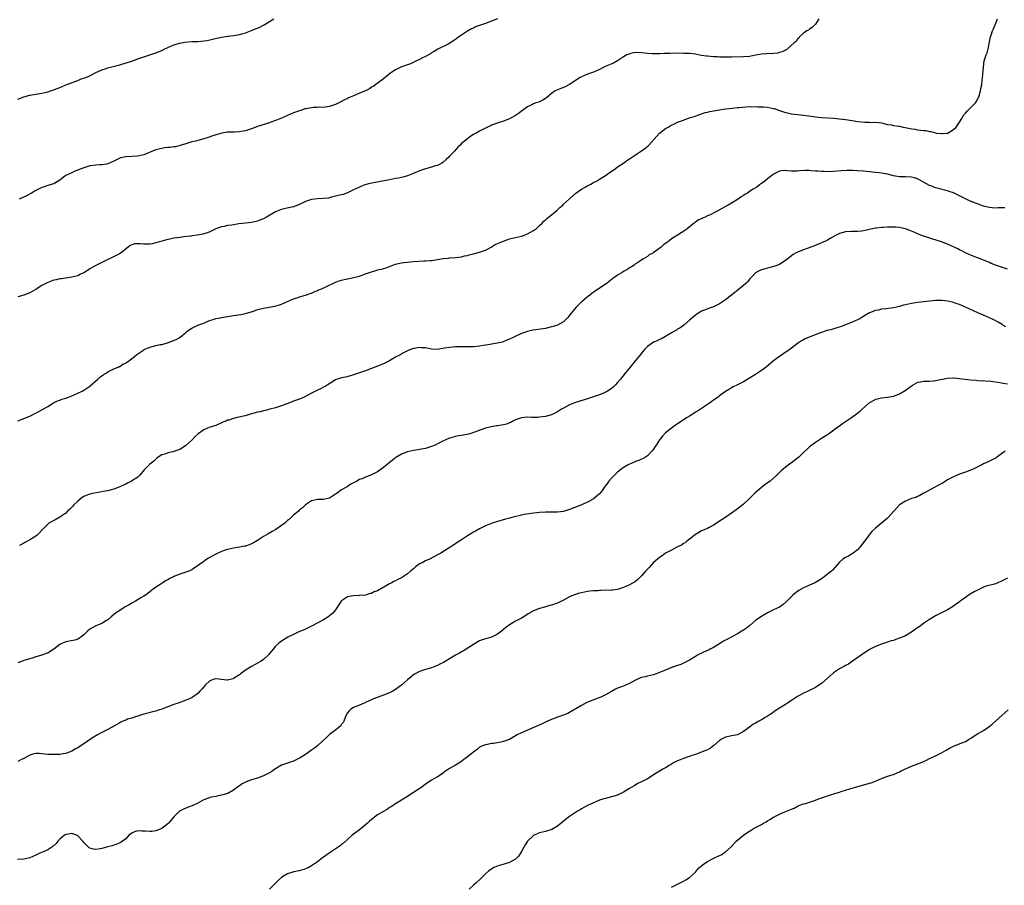
# Model space of a CAD drawing. Units: inches. Extents: x 2541000 to 2544000, y 1554000 to 1557000.
# Drawn here: x 2543446 to 2543774, y 1555500 to 1555789 of the extents above; entities that cross this region are included whole.
import ezdxf

# ---------------------------------------------------------------- set-up
doc = ezdxf.new("R2010")
doc.units = ezdxf.units.IN
doc.header["$MEASUREMENT"] = 0
doc.layers.add('LD25411554_10ft', color=133, linetype='Continuous')

msp = doc.modelspace()

# ---------------------------------------------------------------- linework, layer by layer
at = {"layer": 'LD25411554_10ft'}
for points, elevation in [([(2543445, 1555762.25), (2543447, 1555763.08), (2543449, 1555763.59), (2543449.7, 1555763.7), (2543451, 1555763.94), (2543453, 1555764.28), (2543455, 1555764.73), (2543455.91, 1555765), (2543456.72, 1555765.28), (2543458.16, 1555765.84), (2543459, 1555766.21), (2543459.58, 1555766.42), (2543461, 1555767.01), (2543465, 1555768.54), (2543466.16, 1555769), (2543467, 1555769.3), (2543469, 1555770.1), (2543470.85, 1555771), (2543473, 1555772), (2543474.49, 1555772.49), (2543475, 1555772.7), (2543476.81, 1555773.2), (2543479, 1555773.76), (2543481.53, 1555774.47), (2543483.03, 1555774.97), (2543485, 1555775.72), (2543487, 1555776.43), (2543491, 1555777.74), (2543493, 1555778.53), (2543494.01, 1555779), (2543495, 1555779.51), (2543497, 1555780.39), (2543499, 1555780.93), (2543500.77, 1555781.23), (2543503, 1555781.44), (2543504.48, 1555781.52), (2543505, 1555781.53), (2543507, 1555781.68), (2543508.13, 1555781.87), (2543509, 1555782.04), (2543510.37, 1555782.37), (2543513, 1555782.91), (2543515, 1555783.24), (2543515.27, 1555783.27), (2543517, 1555783.52), (2543519, 1555783.85), (2543520.21, 1555784.21), (2543521, 1555784.41), (2543522.56, 1555785), (2543523, 1555785.18), (2543524.33, 1555785.67), (2543525, 1555785.97), (2543525.74, 1555786.26), (2543527, 1555786.9), (2543530.39, 1555789)], 8200), ([(2543445, 1555655.14), (2543447, 1555655.87), (2543449, 1555656.7), (2543449.66, 1555657), (2543450.54, 1555657.46), (2543451, 1555657.66), (2543451.87, 1555658.13), (2543453, 1555658.71), (2543455, 1555659.92), (2543456.95, 1555661.05), (2543458.28, 1555661.72), (2543459, 1555661.95), (2543459.73, 1555662.27), (2543461, 1555662.66), (2543461.95, 1555663), (2543463, 1555663.42), (2543465, 1555664.26), (2543466.49, 1555665), (2543467, 1555665.28), (2543469, 1555666.62), (2543469.21, 1555666.79), (2543471.71, 1555669), (2543472.38, 1555669.62), (2543473, 1555670.1), (2543473.54, 1555670.46), (2543474.44, 1555671), (2543475, 1555671.38), (2543475.72, 1555671.72), (2543477, 1555672.37), (2543478.47, 1555673), (2543478.82, 1555673.18), (2543479, 1555673.24), (2543480.07, 1555673.93), (2543481, 1555674.36), (2543481.36, 1555674.64), (2543481.93, 1555675), (2543484.52, 1555677), (2543484.77, 1555677.23), (2543486.07, 1555678.07), (2543487, 1555678.72), (2543487.18, 1555678.82), (2543489, 1555679.65), (2543491, 1555680.16), (2543492.49, 1555680.49), (2543493, 1555680.58), (2543494.91, 1555681.09), (2543496.38, 1555681.62), (2543497.78, 1555682.22), (2543499.09, 1555682.91), (2543499.2, 1555683), (2543501, 1555684.54), (2543501.49, 1555685), (2543503, 1555686.01), (2543503.69, 1555686.31), (2543505.04, 1555687), (2543507, 1555687.66), (2543508.18, 1555688.18), (2543509, 1555688.5), (2543510.47, 1555689), (2543511, 1555689.14), (2543512.6, 1555689.4), (2543513, 1555689.51), (2543514.3, 1555689.7), (2543515, 1555689.84), (2543517, 1555690.18), (2543519.44, 1555690.56), (2543521, 1555690.87), (2543523.65, 1555691.65), (2543525, 1555692.14), (2543526.48, 1555692.48), (2543527, 1555692.64), (2543530.7, 1555693.3), (2543532.28, 1555693.72), (2543533, 1555693.99), (2543535, 1555694.86), (2543537, 1555695.78), (2543538.12, 1555696.12), (2543539, 1555696.42), (2543541, 1555696.95), (2543542.52, 1555697.48), (2543543, 1555697.67), (2543543.89, 1555698.11), (2543545, 1555698.56), (2543545.3, 1555698.7), (2543546.11, 1555699), (2543547.73, 1555699.73), (2543551, 1555701.29), (2543552.21, 1555701.79), (2543553, 1555701.94), (2543553.83, 1555702.17), (2543555, 1555702.37), (2543555.5, 1555702.5), (2543557, 1555702.82), (2543559, 1555703.35), (2543559.56, 1555703.56), (2543561, 1555704.04), (2543562.67, 1555704.67), (2543563, 1555704.79), (2543564.72, 1555705.28), (2543565, 1555705.39), (2543566.35, 1555705.65), (2543567, 1555705.88), (2543567.88, 1555706.12), (2543570.06, 1555707), (2543571, 1555707.31), (2543571.38, 1555707.38), (2543573, 1555707.75), (2543573.84, 1555707.84), (2543575, 1555708.01), (2543577, 1555708.18), (2543580.39, 1555708.39), (2543581, 1555708.41), (2543582.55, 1555708.55), (2543583, 1555708.57), (2543585, 1555708.82), (2543586.87, 1555709.13), (2543587, 1555709.16), (2543588.65, 1555709.35), (2543589, 1555709.42), (2543591, 1555709.5), (2543593, 1555709.72), (2543593.98, 1555710.02), (2543595, 1555710.23), (2543595.55, 1555710.45), (2543597, 1555710.77), (2543599, 1555711.27), (2543601, 1555712), (2543602.86, 1555713), (2543604.2, 1555713.8), (2543605, 1555714.16), (2543605.54, 1555714.46), (2543607, 1555715), (2543609, 1555715.71), (2543611, 1555716.23), (2543613, 1555716.68), (2543613.99, 1555717), (2543615, 1555717.37), (2543617, 1555718.48), (2543617.31, 1555718.69), (2543617.72, 1555719), (2543619, 1555720.13), (2543619.91, 1555721), (2543620.43, 1555721.57), (2543621, 1555722.09), (2543621.45, 1555722.55), (2543623, 1555723.74), (2543624.77, 1555725.23), (2543625.8, 1555726.2), (2543626.72, 1555727), (2543627, 1555727.29), (2543629, 1555729.12), (2543631.09, 1555730.91), (2543633, 1555732.26), (2543634.23, 1555733), (2543634.72, 1555733.28), (2543635, 1555733.4), (2543636.03, 1555733.97), (2543637, 1555734.48), (2543637.94, 1555735), (2543639, 1555735.63), (2543641, 1555736.88), (2543643, 1555738.24), (2543644.08, 1555739), (2543645, 1555739.68), (2543646.98, 1555741), (2543648.14, 1555741.86), (2543649, 1555742.38), (2543649.34, 1555742.66), (2543653, 1555745.09), (2543654.12, 1555745.88), (2543655.22, 1555746.78), (2543655.43, 1555747), (2543657.18, 1555749), (2543658.08, 1555749.92), (2543659, 1555751), (2543661, 1555752.47), (2543661.82, 1555753), (2543662.58, 1555753.42), (2543663, 1555753.66), (2543663.93, 1555754.07), (2543665, 1555754.57), (2543667, 1555755.32), (2543667.48, 1555755.48), (2543669, 1555756.03), (2543670.53, 1555756.53), (2543672.71, 1555757.29), (2543673, 1555757.37), (2543674.21, 1555757.79), (2543675, 1555757.98), (2543675.79, 1555758.21), (2543677, 1555758.44), (2543679, 1555758.76), (2543681, 1555759.01), (2543683.28, 1555759.28), (2543685, 1555759.46), (2543685.54, 1555759.54), (2543687.73, 1555759.73), (2543689, 1555759.8), (2543689.77, 1555759.77), (2543691, 1555759.82), (2543691.73, 1555759.73), (2543693, 1555759.75), (2543693.67, 1555759.67), (2543695, 1555759.59), (2543697, 1555759.2), (2543697.16, 1555759.16), (2543699, 1555758.54), (2543701, 1555757.85), (2543701.68, 1555757.68), (2543703, 1555757.39), (2543705, 1555757.14), (2543706.94, 1555756.94), (2543708.72, 1555756.72), (2543710.49, 1555756.49), (2543711, 1555756.41), (2543713, 1555756.22), (2543715, 1555756.07), (2543717, 1555755.9), (2543719, 1555755.71), (2543721, 1555755.49), (2543723.18, 1555755.18), (2543725.15, 1555754.85), (2543727.42, 1555754.58), (2543729, 1555754.56), (2543729.47, 1555754.53), (2543731, 1555754.57), (2543733, 1555754.34), (2543733.82, 1555754.18), (2543735, 1555753.87), (2543736.33, 1555753.67), (2543737, 1555753.51), (2543739, 1555753.24), (2543740.19, 1555753), (2543740.88, 1555752.88), (2543742.54, 1555752.54), (2543743, 1555752.4), (2543744.24, 1555752.24), (2543745, 1555752.05), (2543745.99, 1555751.99), (2543747, 1555751.8), (2543747.78, 1555751.78), (2543749, 1555751.5), (2543749.5, 1555751.5), (2543751, 1555751.05), (2543751.05, 1555751.05), (2543751.32, 1555751), (2543753, 1555750.79), (2543753.22, 1555750.78), (2543755.02, 1555751), (2543757, 1555752.2), (2543757.92, 1555753), (2543759, 1555754.64), (2543759.18, 1555755), (2543759.52, 1555755.52), (2543760.43, 1555757), (2543760.67, 1555757.33), (2543761, 1555757.6), (2543761.66, 1555758.34), (2543762.38, 1555759), (2543764.3, 1555761), (2543764.56, 1555761.44), (2543765.43, 1555763), (2543766.05, 1555765), (2543766.26, 1555766.26), (2543766.4, 1555767), (2543766.58, 1555768.58), (2543766.7, 1555769.3), (2543766.96, 1555772.96), (2543767.26, 1555775), (2543767.9, 1555777), (2543768.25, 1555777.75), (2543768.57, 1555779), (2543769.38, 1555783), (2543769.6, 1555783.6), (2543770.04, 1555785), (2543770.29, 1555785.71), (2543770.92, 1555787), (2543771.69, 1555789)], 8230), ([(2543712.15, 1555789), (2543711, 1555787.24), (2543709.9, 1555786.1), (2543709, 1555785.58), (2543708.68, 1555785.32), (2543708.07, 1555785), (2543707, 1555784.23), (2543705.7, 1555783), (2543705.41, 1555782.59), (2543705, 1555782.28), (2543704.5, 1555781.5), (2543703.88, 1555781), (2543701.68, 1555779), (2543701.27, 1555778.73), (2543701, 1555778.64), (2543699.93, 1555778.07), (2543699, 1555777.81), (2543698.38, 1555777.62), (2543697, 1555777.5), (2543696.57, 1555777.43), (2543695, 1555777.45), (2543694.61, 1555777.39), (2543693, 1555777.28), (2543691, 1555776.89), (2543689, 1555776.52), (2543687, 1555776.36), (2543683, 1555776.27), (2543682.28, 1555776.28), (2543681, 1555776.26), (2543680.29, 1555776.29), (2543679, 1555776.3), (2543678.34, 1555776.34), (2543677, 1555776.38), (2543675, 1555776.55), (2543674.6, 1555776.6), (2543672.87, 1555776.87), (2543671, 1555777.22), (2543669, 1555777.46), (2543667, 1555777.54), (2543664.44, 1555777.56), (2543662.47, 1555777.53), (2543660.56, 1555777.44), (2543659, 1555777.35), (2543657, 1555777.33), (2543656.64, 1555777.36), (2543655, 1555777.46), (2543653, 1555777.72), (2543651, 1555777.8), (2543650.32, 1555777.68), (2543649, 1555777.4), (2543648.71, 1555777.29), (2543648.1, 1555777), (2543647, 1555776.33), (2543645, 1555775.02), (2543643.69, 1555774.31), (2543640.87, 1555773.13), (2543639, 1555772.16), (2543637, 1555771.31), (2543635, 1555770.64), (2543633, 1555769.73), (2543632.54, 1555769.46), (2543629, 1555767.13), (2543627.56, 1555766.44), (2543627, 1555766.19), (2543626.13, 1555765.87), (2543625, 1555765.4), (2543624.73, 1555765.27), (2543624.23, 1555765), (2543623, 1555764.12), (2543621.31, 1555762.69), (2543621, 1555762.54), (2543620.11, 1555761.89), (2543618.7, 1555761.3), (2543617.78, 1555761), (2543617, 1555760.7), (2543616.39, 1555760.39), (2543615, 1555759.74), (2543613, 1555758.23), (2543612.31, 1555757.69), (2543611.33, 1555757), (2543611, 1555756.78), (2543609, 1555755.71), (2543607, 1555754.94), (2543605.49, 1555754.51), (2543604, 1555754), (2543603, 1555753.62), (2543602.59, 1555753.41), (2543601.67, 1555753), (2543601, 1555752.66), (2543599, 1555751.57), (2543597.9, 1555751), (2543597, 1555750.46), (2543596.08, 1555749.93), (2543594.93, 1555749.07), (2543593, 1555747.5), (2543592.55, 1555747), (2543591.75, 1555746.25), (2543590.65, 1555745), (2543589, 1555743.27), (2543588.74, 1555743), (2543587.85, 1555742.15), (2543586.79, 1555741.21), (2543586.45, 1555741), (2543585, 1555740.2), (2543583.9, 1555739.9), (2543583, 1555739.59), (2543581, 1555739.1), (2543579, 1555738.44), (2543576.63, 1555737.37), (2543575, 1555736.69), (2543574.6, 1555736.6), (2543573, 1555736.14), (2543571.98, 1555735.98), (2543571, 1555735.79), (2543569, 1555735.44), (2543563.62, 1555734.38), (2543561.98, 1555734.01), (2543560.42, 1555733.58), (2543558.92, 1555733), (2543557, 1555732.01), (2543555, 1555731.01), (2543553.46, 1555730.54), (2543551.86, 1555730.14), (2543549.62, 1555729.62), (2543548.66, 1555729.34), (2543546.87, 1555729.13), (2543545, 1555729.08), (2543543, 1555728.83), (2543541, 1555728.15), (2543539, 1555727.22), (2543537, 1555726.45), (2543535.85, 1555726.15), (2543533.72, 1555725.72), (2543533, 1555725.55), (2543532.59, 1555725.41), (2543531.56, 1555725), (2543531, 1555724.77), (2543527.9, 1555723), (2543527, 1555722.44), (2543525.98, 1555722.02), (2543525, 1555721.58), (2543523, 1555721.16), (2543520.98, 1555720.98), (2543518.73, 1555720.73), (2543516.34, 1555720.34), (2543515, 1555720.15), (2543513.87, 1555719.87), (2543513, 1555719.73), (2543511, 1555719.03), (2543509, 1555718.09), (2543508.25, 1555717.75), (2543507, 1555717.35), (2543506.73, 1555717.27), (2543504.97, 1555716.97), (2543503, 1555716.74), (2543502.68, 1555716.68), (2543500.37, 1555716.37), (2543499, 1555716.16), (2543498.07, 1555716.07), (2543497, 1555715.91), (2543495.68, 1555715.68), (2543495, 1555715.54), (2543493, 1555714.95), (2543491.53, 1555714.47), (2543491, 1555714.35), (2543489.88, 1555714.12), (2543489, 1555713.97), (2543487, 1555713.95), (2543485.92, 1555714.08), (2543485, 1555714.11), (2543483.97, 1555714.03), (2543483, 1555713.79), (2543482.51, 1555713.49), (2543481.82, 1555713), (2543479.12, 1555710.88), (2543476.44, 1555709.56), (2543475, 1555708.9), (2543471.26, 1555707), (2543469.79, 1555706.21), (2543469, 1555705.69), (2543468.56, 1555705.44), (2543467.88, 1555705), (2543467, 1555704.42), (2543465.94, 1555703.94), (2543465, 1555703.46), (2543463.08, 1555702.92), (2543459.58, 1555702.42), (2543459, 1555702.39), (2543457.87, 1555702.13), (2543457, 1555701.97), (2543455, 1555701.22), (2543453, 1555700.16), (2543451.14, 1555699), (2543451, 1555698.9), (2543449.79, 1555698.21), (2543449, 1555697.7), (2543447, 1555696.94), (2543445, 1555696.39)], 8220), ([(2543604.96, 1555789.04), (2543601, 1555787.53), (2543597.67, 1555786.33), (2543597, 1555785.98), (2543596.32, 1555785.68), (2543595, 1555784.91), (2543593, 1555783.65), (2543592.12, 1555783), (2543591, 1555782.21), (2543589.22, 1555781), (2543588.74, 1555780.74), (2543585.09, 1555778.91), (2543583.84, 1555778.16), (2543583, 1555777.69), (2543582.58, 1555777.42), (2543581, 1555776.52), (2543580, 1555776), (2543579, 1555775.46), (2543577.98, 1555775), (2543577.33, 1555774.67), (2543575.91, 1555774.09), (2543575, 1555773.74), (2543572.98, 1555773.02), (2543571, 1555772.08), (2543569.35, 1555771), (2543569, 1555770.72), (2543568.07, 1555769.93), (2543566.95, 1555769.05), (2543563.5, 1555766.5), (2543563, 1555766.22), (2543562.28, 1555765.72), (2543560.94, 1555765.06), (2543559, 1555764.3), (2543557.74, 1555763.74), (2543557, 1555763.43), (2543555.33, 1555762.67), (2543555, 1555762.47), (2543553.97, 1555762.03), (2543553, 1555761.47), (2543552.67, 1555761.33), (2543552.03, 1555761), (2543551, 1555760.54), (2543549, 1555759.84), (2543547, 1555759.53), (2543545.56, 1555759.56), (2543545, 1555759.52), (2543543.49, 1555759.49), (2543543, 1555759.43), (2543541.08, 1555759.08), (2543540.78, 1555759), (2543539.45, 1555758.55), (2543539, 1555758.42), (2543538, 1555758.01), (2543537, 1555757.67), (2543533, 1555755.95), (2543531.26, 1555755.26), (2543529.41, 1555754.59), (2543529, 1555754.42), (2543525, 1555753.13), (2543523, 1555752.39), (2543521, 1555751.76), (2543519.5, 1555751.5), (2543519, 1555751.43), (2543517.32, 1555751.32), (2543517, 1555751.33), (2543515.26, 1555751.26), (2543515, 1555751.26), (2543513.02, 1555750.98), (2543511.53, 1555750.47), (2543511, 1555750.35), (2543510.09, 1555750.09), (2543508.49, 1555749.51), (2543507, 1555749.06), (2543505, 1555748.48), (2543504.31, 1555748.31), (2543503, 1555748.03), (2543501, 1555747.42), (2543499.2, 1555746.8), (2543497.56, 1555746.44), (2543497, 1555746.38), (2543495.78, 1555746.22), (2543495, 1555746.18), (2543493.99, 1555746.01), (2543493, 1555745.89), (2543491, 1555745.37), (2543490.72, 1555745.28), (2543487, 1555743.76), (2543485, 1555743.29), (2543481, 1555743.09), (2543479.31, 1555742.69), (2543479, 1555742.6), (2543477, 1555741.64), (2543475, 1555740.72), (2543474.67, 1555740.67), (2543473, 1555740.36), (2543472.36, 1555740.36), (2543471, 1555740.3), (2543470.2, 1555740.2), (2543469, 1555740.01), (2543467, 1555739.38), (2543463.85, 1555738.15), (2543463, 1555737.78), (2543461.32, 1555737), (2543461, 1555736.79), (2543460.25, 1555736.25), (2543459, 1555735.32), (2543458.45, 1555735), (2543457.61, 1555734.39), (2543457, 1555734.11), (2543456.2, 1555733.8), (2543455, 1555733.46), (2543453.48, 1555733), (2543453, 1555732.83), (2543451, 1555731.85), (2543449.56, 1555731), (2543447.9, 1555730.1), (2543445.51, 1555729)], 8210), ([(2543774.09, 1555726.09), (2543771.94, 1555726.06), (2543771, 1555725.99), (2543769.9, 1555726.1), (2543769, 1555726.14), (2543767.45, 1555726.55), (2543767, 1555726.66), (2543763.81, 1555727.81), (2543762.39, 1555728.39), (2543761, 1555729.05), (2543757, 1555731.06), (2543755.55, 1555731.55), (2543755, 1555731.76), (2543753.99, 1555731.99), (2543752.41, 1555732.41), (2543751, 1555732.77), (2543749.41, 1555733.41), (2543749, 1555733.55), (2543747, 1555734.62), (2543745.48, 1555735.48), (2543745, 1555735.71), (2543744.01, 1555736.01), (2543743, 1555736.3), (2543741, 1555736.38), (2543740.38, 1555736.38), (2543739, 1555736.42), (2543737, 1555736.75), (2543735, 1555737.25), (2543733, 1555737.64), (2543732.26, 1555737.74), (2543731, 1555737.85), (2543730.02, 1555737.98), (2543729, 1555738.06), (2543727, 1555738.3), (2543725, 1555738.44), (2543723.51, 1555738.49), (2543721.51, 1555738.49), (2543719.59, 1555738.41), (2543717, 1555738.22), (2543715, 1555738.11), (2543713.85, 1555738.15), (2543713, 1555738.12), (2543711.74, 1555738.26), (2543711, 1555738.28), (2543709.55, 1555738.45), (2543709, 1555738.46), (2543707.52, 1555738.48), (2543705.66, 1555738.34), (2543705, 1555738.25), (2543703.72, 1555738.28), (2543703, 1555738.25), (2543701.56, 1555738.44), (2543701, 1555738.46), (2543699.61, 1555738.39), (2543699, 1555738.32), (2543698.14, 1555737.86), (2543697, 1555737.31), (2543696.84, 1555737.16), (2543695, 1555735.75), (2543694.11, 1555735), (2543693, 1555734.17), (2543692.31, 1555733.69), (2543691.41, 1555733), (2543690.26, 1555732.26), (2543689, 1555731.48), (2543688.28, 1555731), (2543687.48, 1555730.52), (2543687, 1555730.18), (2543686.24, 1555729.76), (2543685.22, 1555729), (2543684.64, 1555728.64), (2543681.85, 1555727), (2543681, 1555726.53), (2543679.99, 1555726.01), (2543678.22, 1555725), (2543675.67, 1555723.67), (2543675, 1555723.35), (2543674.25, 1555723), (2543673.36, 1555722.64), (2543673, 1555722.42), (2543671.98, 1555722.02), (2543671, 1555721.31), (2543670.79, 1555721.21), (2543670.57, 1555721), (2543669, 1555719.75), (2543668.11, 1555719), (2543667.46, 1555718.54), (2543664.95, 1555717), (2543663, 1555715.7), (2543662.09, 1555715), (2543661.45, 1555714.55), (2543661, 1555714.18), (2543660.31, 1555713.69), (2543659.56, 1555713), (2543657.52, 1555711.52), (2543657, 1555711.17), (2543656.71, 1555711), (2543655.57, 1555710.43), (2543655, 1555709.88), (2543653.47, 1555709), (2543652.01, 1555708.01), (2543651, 1555707.39), (2543650.55, 1555707), (2543649.59, 1555706.41), (2543649, 1555706.02), (2543648.41, 1555705.59), (2543647, 1555704.83), (2543646.55, 1555704.55), (2543645, 1555703.66), (2543644.08, 1555703), (2543643.44, 1555702.56), (2543642.36, 1555701.64), (2543641.58, 1555701), (2543639, 1555699.3), (2543638.58, 1555699), (2543637, 1555697.99), (2543636.43, 1555697.57), (2543635.78, 1555697), (2543635, 1555696.4), (2543633.29, 1555695), (2543633.15, 1555694.85), (2543633, 1555694.73), (2543632.13, 1555693.87), (2543631.15, 1555693), (2543629.54, 1555691), (2543628.47, 1555689.53), (2543627, 1555688.09), (2543625.02, 1555686.98), (2543623.51, 1555686.49), (2543623, 1555686.36), (2543622.19, 1555686.19), (2543621, 1555685.91), (2543620.22, 1555685.78), (2543616.74, 1555685.26), (2543615, 1555684.87), (2543613, 1555684.15), (2543610.46, 1555683), (2543609, 1555682.31), (2543608.08, 1555681.92), (2543606.64, 1555681.36), (2543605, 1555680.95), (2543603, 1555680.59), (2543602.56, 1555680.56), (2543601, 1555680.29), (2543600.2, 1555680.2), (2543599, 1555680.02), (2543597, 1555679.8), (2543595, 1555679.7), (2543591, 1555679.71), (2543589, 1555679.58), (2543587.27, 1555679.27), (2543585, 1555678.9), (2543582.97, 1555678.97), (2543581, 1555679.37), (2543579.46, 1555679.46), (2543579, 1555679.52), (2543577.2, 1555679.2), (2543577, 1555679.18), (2543575.41, 1555678.59), (2543575, 1555678.41), (2543573.85, 1555677.85), (2543573, 1555677.4), (2543572.76, 1555677.24), (2543571, 1555676.28), (2543568.7, 1555675), (2543567.58, 1555674.42), (2543567, 1555674.14), (2543565, 1555673.26), (2543563, 1555672.51), (2543561, 1555671.79), (2543559, 1555671.05), (2543557, 1555670.37), (2543555.93, 1555670.07), (2543554.31, 1555669.69), (2543553, 1555669.45), (2543551.55, 1555669), (2543551, 1555668.78), (2543548.13, 1555667), (2543547.46, 1555666.54), (2543547, 1555666.33), (2543546.13, 1555665.87), (2543544.76, 1555665.24), (2543543, 1555664.32), (2543541, 1555663.24), (2543539.46, 1555662.54), (2543539, 1555662.36), (2543537, 1555661.6), (2543536.55, 1555661.45), (2543534.75, 1555660.75), (2543533, 1555660.12), (2543531, 1555659.46), (2543529.07, 1555658.93), (2543527.48, 1555658.52), (2543527, 1555658.45), (2543525.88, 1555658.12), (2543525, 1555657.95), (2543523, 1555657.4), (2543522.66, 1555657.34), (2543520.79, 1555656.79), (2543518.15, 1555656.15), (2543517, 1555655.89), (2543515.37, 1555655.37), (2543515, 1555655.27), (2543514.4, 1555655), (2543513.4, 1555654.6), (2543513, 1555654.39), (2543511, 1555653.53), (2543509, 1555652.96), (2543507, 1555652.14), (2543505.2, 1555650.8), (2543504.15, 1555649.85), (2543503, 1555648.68), (2543501, 1555646.85), (2543499.9, 1555646.1), (2543499, 1555645.54), (2543496.72, 1555644.72), (2543495, 1555644.42), (2543494.04, 1555644.04), (2543493, 1555643.78), (2543491.78, 1555643), (2543491.37, 1555642.63), (2543491, 1555642.34), (2543490.37, 1555641.63), (2543489, 1555640.63), (2543487.21, 1555638.79), (2543485.7, 1555637), (2543485, 1555636.37), (2543482.97, 1555635), (2543481.64, 1555634.36), (2543481, 1555634.02), (2543480.29, 1555633.71), (2543479, 1555633.06), (2543477, 1555632.35), (2543476.13, 1555632.13), (2543475, 1555631.8), (2543473.52, 1555631.52), (2543473, 1555631.4), (2543470.55, 1555631), (2543469, 1555630.64), (2543467.78, 1555630.22), (2543467, 1555629.83), (2543466.48, 1555629.52), (2543465, 1555628.31), (2543463.65, 1555627), (2543463.36, 1555626.64), (2543462.39, 1555625.61), (2543461.65, 1555625), (2543461, 1555624.36), (2543459.01, 1555622.99), (2543457.74, 1555622.26), (2543457, 1555621.92), (2543455.43, 1555621), (2543455, 1555620.7), (2543453.18, 1555618.82), (2543452.24, 1555617.76), (2543451.48, 1555617), (2543451, 1555616.66), (2543449, 1555615.44), (2543448.22, 1555615), (2543447.41, 1555614.59), (2543447, 1555614.35), (2543445.6, 1555613.6)], 8240), ([(2543775, 1555705.63), (2543773, 1555706.26), (2543771, 1555706.99), (2543769.55, 1555707.55), (2543769, 1555707.81), (2543766.73, 1555708.73), (2543765, 1555709.38), (2543763, 1555710.2), (2543761, 1555711.1), (2543759.76, 1555711.76), (2543759, 1555712.08), (2543758.4, 1555712.4), (2543755, 1555713.98), (2543753, 1555714.72), (2543749.77, 1555715.77), (2543746.13, 1555717), (2543745, 1555717.45), (2543744.16, 1555717.84), (2543743, 1555718.31), (2543742.48, 1555718.48), (2543741, 1555719.09), (2543739.45, 1555719.45), (2543739, 1555719.53), (2543737.61, 1555719.61), (2543737, 1555719.64), (2543735, 1555719.59), (2543733.5, 1555719.5), (2543733, 1555719.49), (2543731.32, 1555719.32), (2543731, 1555719.3), (2543729.47, 1555719), (2543729, 1555718.89), (2543727.52, 1555718.48), (2543727, 1555718.38), (2543726.33, 1555718.33), (2543725, 1555718.16), (2543723.84, 1555718.16), (2543723, 1555718.18), (2543721, 1555718.07), (2543719, 1555717.52), (2543717.88, 1555717), (2543715.84, 1555715.84), (2543715, 1555715.32), (2543714.38, 1555715), (2543713, 1555714.36), (2543710.61, 1555713.39), (2543707, 1555712.12), (2543705.54, 1555711.54), (2543705, 1555711.35), (2543704.31, 1555711), (2543703.51, 1555710.49), (2543703, 1555710.12), (2543701.56, 1555709), (2543701, 1555708.52), (2543699.75, 1555707.75), (2543699, 1555707.23), (2543697.42, 1555706.58), (2543697, 1555706.5), (2543695.85, 1555706.15), (2543695, 1555706.01), (2543694.22, 1555705.78), (2543693, 1555705.46), (2543692.67, 1555705.33), (2543691.99, 1555705), (2543691, 1555704.38), (2543689.61, 1555703), (2543689.35, 1555702.65), (2543689, 1555702.3), (2543688.44, 1555701.56), (2543687.88, 1555701), (2543687, 1555700.19), (2543685.25, 1555698.75), (2543684.11, 1555697.89), (2543681, 1555695.36), (2543679, 1555694.05), (2543677, 1555693.12), (2543675, 1555692.45), (2543674.01, 1555692.01), (2543673, 1555691.6), (2543671.41, 1555690.59), (2543671, 1555690.28), (2543669, 1555688.66), (2543667.05, 1555687), (2543665.9, 1555686.1), (2543665, 1555685.61), (2543664.64, 1555685.36), (2543663.97, 1555685), (2543663, 1555684.43), (2543661, 1555683.2), (2543659.6, 1555682.4), (2543659, 1555682.14), (2543658.23, 1555681.77), (2543657, 1555681.26), (2543656.53, 1555681), (2543655, 1555679.91), (2543654.11, 1555679), (2543653, 1555677.65), (2543652.72, 1555677.28), (2543651, 1555675.15), (2543649.19, 1555673), (2543647.58, 1555671), (2543645.99, 1555669), (2543645, 1555667.86), (2543644.22, 1555667), (2543643.61, 1555666.39), (2543643, 1555665.91), (2543642.5, 1555665.5), (2543641.68, 1555665), (2543641, 1555664.62), (2543640.35, 1555664.35), (2543639, 1555663.75), (2543637, 1555663.05), (2543635, 1555662.4), (2543631, 1555661.23), (2543630.39, 1555661), (2543629, 1555660.44), (2543627, 1555659.37), (2543626.35, 1555659), (2543625, 1555658.1), (2543624.29, 1555657.71), (2543622.96, 1555657.04), (2543621, 1555656.5), (2543619, 1555656.3), (2543618.26, 1555656.26), (2543616.25, 1555656.25), (2543615, 1555656.29), (2543613, 1555656.13), (2543611, 1555655.44), (2543610.12, 1555655), (2543609.42, 1555654.58), (2543609, 1555654.44), (2543607.98, 1555654.02), (2543607, 1555653.79), (2543605.57, 1555653.57), (2543605, 1555653.46), (2543604.6, 1555653.4), (2543602.88, 1555653.12), (2543601, 1555652.61), (2543597, 1555651.2), (2543596.37, 1555651), (2543595.3, 1555650.7), (2543593, 1555650.23), (2543591.9, 1555650.1), (2543591, 1555649.9), (2543589.47, 1555649.47), (2543589, 1555649.37), (2543587, 1555648.43), (2543585, 1555647.38), (2543584.17, 1555647), (2543583, 1555646.49), (2543581, 1555645.88), (2543580.27, 1555645.73), (2543579, 1555645.55), (2543578.54, 1555645.46), (2543577, 1555645.25), (2543575.92, 1555645), (2543575, 1555644.76), (2543573, 1555643.98), (2543571.27, 1555643), (2543571.11, 1555642.89), (2543570, 1555642), (2543567, 1555639.51), (2543565, 1555638.14), (2543563, 1555637.06), (2543561, 1555636.3), (2543559.79, 1555635.79), (2543559, 1555635.52), (2543558.1, 1555635), (2543557.35, 1555634.65), (2543556.05, 1555633.95), (2543555, 1555633.22), (2543554.85, 1555633.15), (2543554.65, 1555633), (2543553, 1555632.05), (2543551.18, 1555630.82), (2543551, 1555630.65), (2543549.99, 1555629.99), (2543549, 1555629.38), (2543547, 1555628.93), (2543545, 1555628.93), (2543543, 1555628.4), (2543541, 1555627.11), (2543540.86, 1555627), (2543539.91, 1555626.09), (2543539, 1555625.39), (2543538.57, 1555625), (2543537, 1555623.65), (2543535.62, 1555622.38), (2543535, 1555621.84), (2543534.02, 1555621), (2543533, 1555620.19), (2543531.08, 1555618.92), (2543529.82, 1555618.18), (2543528.53, 1555617.47), (2543527.7, 1555617), (2543527, 1555616.57), (2543525, 1555615.25), (2543523.59, 1555614.41), (2543523, 1555614.08), (2543522.19, 1555613.82), (2543521, 1555613.38), (2543520.66, 1555613.34), (2543518.99, 1555612.99), (2543517, 1555612.66), (2543515, 1555612.23), (2543513.88, 1555611.88), (2543513, 1555611.59), (2543511, 1555610.72), (2543508.62, 1555609.38), (2543508.03, 1555609), (2543507, 1555608.27), (2543505.27, 1555607), (2543505, 1555606.78), (2543503.92, 1555606.08), (2543503, 1555605.45), (2543502.1, 1555605), (2543501, 1555604.62), (2543499, 1555604.05), (2543497, 1555603.19), (2543496.69, 1555603), (2543495.54, 1555602.46), (2543495, 1555602.09), (2543494.27, 1555601.73), (2543493.12, 1555601), (2543493, 1555600.9), (2543492.66, 1555600.66), (2543490.17, 1555599), (2543489, 1555598.11), (2543488.41, 1555597.59), (2543487.6, 1555597), (2543487, 1555596.62), (2543486.1, 1555596.1), (2543484.32, 1555595), (2543483.47, 1555594.53), (2543483, 1555594.35), (2543482.2, 1555593.8), (2543481, 1555593.23), (2543480.87, 1555593.13), (2543479, 1555591.95), (2543477.56, 1555591), (2543476.16, 1555589.84), (2543475, 1555588.82), (2543474.56, 1555588.56), (2543473, 1555587.57), (2543471.61, 1555587), (2543471, 1555586.77), (2543469.85, 1555586.15), (2543469, 1555585.64), (2543468.29, 1555585), (2543467, 1555583.77), (2543466.05, 1555583), (2543465.43, 1555582.57), (2543465, 1555582.34), (2543464.01, 1555581.99), (2543461.6, 1555581.6), (2543461, 1555581.45), (2543459.96, 1555581), (2543459, 1555580.52), (2543457, 1555579), (2543455.82, 1555578.18), (2543455, 1555577.7), (2543454.45, 1555577.55), (2543453, 1555577.03), (2543451, 1555576.41), (2543450.12, 1555576.12), (2543449, 1555575.83), (2543447, 1555575.2), (2543446.61, 1555575), (2543445, 1555574.41)], 8250), ([(2543774.43, 1555686.43), (2543773.49, 1555687), (2543773.19, 1555687.19), (2543771.94, 1555687.94), (2543770.63, 1555688.63), (2543769, 1555689.43), (2543767, 1555690.31), (2543765.11, 1555691.11), (2543763.71, 1555691.71), (2543761, 1555692.96), (2543759, 1555693.82), (2543758.08, 1555694.08), (2543757, 1555694.49), (2543755.06, 1555694.93), (2543753.15, 1555695.15), (2543753, 1555695.18), (2543751, 1555695.14), (2543749, 1555694.94), (2543747.26, 1555694.74), (2543745, 1555694.51), (2543743.66, 1555694.34), (2543743, 1555694.24), (2543742, 1555694), (2543741, 1555693.79), (2543740.38, 1555693.62), (2543739, 1555693.2), (2543737, 1555692.73), (2543734.39, 1555692.39), (2543733, 1555692.25), (2543732, 1555692), (2543731, 1555691.83), (2543729, 1555691.06), (2543727.68, 1555690.32), (2543726.46, 1555689.54), (2543725.52, 1555689), (2543725, 1555688.74), (2543723, 1555687.85), (2543721, 1555687.05), (2543719.52, 1555686.48), (2543719, 1555686.3), (2543718.05, 1555686.05), (2543716.42, 1555685.58), (2543715, 1555685.24), (2543714.83, 1555685.17), (2543712.34, 1555684.34), (2543708.87, 1555683), (2543707.59, 1555682.41), (2543707, 1555682.07), (2543706.29, 1555681.71), (2543705, 1555680.85), (2543703, 1555679.34), (2543702.58, 1555679), (2543700.47, 1555677.53), (2543699, 1555676.56), (2543697, 1555675.04), (2543694.55, 1555673), (2543693, 1555671.86), (2543691.71, 1555671), (2543691.26, 1555670.74), (2543691, 1555670.56), (2543689.84, 1555669.84), (2543689, 1555669.36), (2543688.76, 1555669.24), (2543687, 1555668.13), (2543685, 1555667.06), (2543683.58, 1555666.42), (2543683, 1555666.05), (2543682.33, 1555665.67), (2543681, 1555664.84), (2543679, 1555663.41), (2543678.51, 1555663), (2543677, 1555661.97), (2543676.45, 1555661.55), (2543675.61, 1555661), (2543675, 1555660.56), (2543672.61, 1555659), (2543671.65, 1555658.35), (2543671, 1555657.93), (2543670.46, 1555657.54), (2543669, 1555656.64), (2543668.15, 1555656.16), (2543667, 1555655.44), (2543666.32, 1555655), (2543665.55, 1555654.45), (2543665, 1555654.14), (2543664.35, 1555653.65), (2543663.4, 1555653), (2543663, 1555652.7), (2543661, 1555651.07), (2543659.99, 1555650.01), (2543659.16, 1555649), (2543659, 1555648.77), (2543657.82, 1555647), (2543657.51, 1555646.49), (2543657, 1555645.7), (2543656.71, 1555645.29), (2543655, 1555643.45), (2543654.32, 1555643), (2543653.48, 1555642.52), (2543653, 1555642.29), (2543652.1, 1555641.9), (2543651, 1555641.54), (2543650.64, 1555641.36), (2543649, 1555640.69), (2543648.33, 1555640.33), (2543647, 1555639.55), (2543645, 1555637.99), (2543643.94, 1555637), (2543643, 1555636), (2543642.11, 1555635), (2543641, 1555633.48), (2543640.79, 1555633.21), (2543639.59, 1555631.59), (2543639.1, 1555630.9), (2543639, 1555630.79), (2543637, 1555629.07), (2543636.89, 1555629), (2543635, 1555627.98), (2543632.75, 1555627), (2543629, 1555625.57), (2543627, 1555624.93), (2543625, 1555624.64), (2543622.61, 1555624.61), (2543621, 1555624.66), (2543619, 1555624.59), (2543616.24, 1555624.24), (2543613.86, 1555623.86), (2543613, 1555623.69), (2543610.14, 1555623), (2543609, 1555622.66), (2543607.68, 1555622.32), (2543604.58, 1555621.42), (2543603.14, 1555621), (2543601, 1555620.14), (2543599, 1555619.14), (2543597.66, 1555618.34), (2543597, 1555618), (2543595.34, 1555617), (2543593, 1555615.46), (2543591.47, 1555614.53), (2543591, 1555614.16), (2543588.53, 1555612.53), (2543586.04, 1555611), (2543585.36, 1555610.64), (2543585, 1555610.43), (2543582.25, 1555609), (2543581, 1555608.47), (2543579.81, 1555607.81), (2543579, 1555607.4), (2543578.39, 1555607), (2543577.59, 1555606.41), (2543577, 1555605.82), (2543576.52, 1555605.48), (2543576, 1555605), (2543575, 1555604.13), (2543573.29, 1555603), (2543573, 1555602.83), (2543571.76, 1555602.24), (2543571, 1555601.81), (2543570.45, 1555601.55), (2543569.54, 1555601), (2543569, 1555600.74), (2543565, 1555598.48), (2543563.88, 1555598.12), (2543563, 1555597.6), (2543562.47, 1555597.53), (2543560.98, 1555597.02), (2543559, 1555596.89), (2543558.9, 1555596.9), (2543557, 1555596.82), (2543555, 1555596.4), (2543553, 1555595.12), (2543552.88, 1555595), (2543551, 1555592.16), (2543550.03, 1555591), (2543549, 1555590.1), (2543548.36, 1555589.64), (2543547, 1555588.83), (2543543.19, 1555586.81), (2543541.88, 1555586.12), (2543540.5, 1555585.5), (2543539, 1555584.87), (2543537, 1555583.92), (2543535.1, 1555583), (2543533, 1555581.73), (2543532.07, 1555581), (2543531, 1555580.03), (2543530.12, 1555579), (2543529.62, 1555578.38), (2543529, 1555577.55), (2543528.75, 1555577.25), (2543528.5, 1555577), (2543527, 1555575.62), (2543526.12, 1555575), (2543525, 1555574.38), (2543524.14, 1555573.86), (2543523, 1555573.25), (2543521, 1555572.03), (2543519.65, 1555571), (2543519.26, 1555570.74), (2543519, 1555570.51), (2543517, 1555569.21), (2543516.84, 1555569.16), (2543515, 1555568.72), (2543514.71, 1555568.71), (2543513, 1555568.89), (2543512.88, 1555568.88), (2543512.13, 1555569), (2543511, 1555569.12), (2543510.5, 1555569), (2543509, 1555568.44), (2543507.51, 1555567), (2543507.28, 1555566.72), (2543507, 1555566.47), (2543506.34, 1555565.66), (2543505.68, 1555565), (2543505, 1555564.28), (2543503.12, 1555562.88), (2543501.75, 1555562.25), (2543501, 1555561.97), (2543500.33, 1555561.67), (2543499, 1555561.21), (2543498.45, 1555561), (2543497, 1555560.53), (2543495, 1555559.81), (2543493, 1555559.04), (2543491.44, 1555558.56), (2543491, 1555558.34), (2543489.9, 1555558.1), (2543488.36, 1555557.64), (2543487, 1555557.35), (2543485.99, 1555557), (2543485, 1555556.69), (2543484.61, 1555556.62), (2543483, 1555556.04), (2543481.64, 1555555.64), (2543481, 1555555.41), (2543480, 1555555), (2543479.34, 1555554.66), (2543479, 1555554.5), (2543478.05, 1555553.95), (2543477, 1555553.32), (2543475, 1555552.19), (2543473, 1555551.24), (2543471.56, 1555550.44), (2543471, 1555550.16), (2543469.22, 1555549), (2543467, 1555547.45), (2543465.49, 1555546.51), (2543465, 1555546.16), (2543464.22, 1555545.78), (2543463, 1555545.02), (2543461, 1555544.29), (2543460.18, 1555544.18), (2543459, 1555543.96), (2543457.93, 1555543.93), (2543457, 1555543.87), (2543455, 1555543.96), (2543454.05, 1555544.05), (2543453, 1555544.19), (2543452.2, 1555544.2), (2543451, 1555544.26), (2543449.99, 1555543.99), (2543449, 1555543.7), (2543447.27, 1555542.73), (2543447, 1555542.63), (2543446.25, 1555542.25), (2543445, 1555541.57)], 8260), ([(2543775, 1555667.26), (2543773.54, 1555667.54), (2543773, 1555667.66), (2543771.84, 1555667.84), (2543771, 1555668.02), (2543770.08, 1555668.08), (2543769, 1555668.27), (2543768.24, 1555668.24), (2543767, 1555668.38), (2543766.34, 1555668.34), (2543765, 1555668.46), (2543764.48, 1555668.48), (2543762.68, 1555668.68), (2543760.02, 1555669), (2543759, 1555669.14), (2543757.28, 1555669.28), (2543757, 1555669.33), (2543755, 1555669.2), (2543751, 1555668.42), (2543750.34, 1555668.34), (2543749, 1555668.23), (2543748.19, 1555668.19), (2543747, 1555668.2), (2543745.98, 1555667.98), (2543745, 1555667.82), (2543743.49, 1555667), (2543743.18, 1555666.81), (2543743, 1555666.69), (2543742.07, 1555665.93), (2543740.89, 1555665.11), (2543739, 1555663.98), (2543737.41, 1555663.41), (2543737, 1555663.24), (2543735, 1555662.9), (2543733, 1555662.69), (2543731.68, 1555662.32), (2543731, 1555662.18), (2543730.25, 1555661.75), (2543729, 1555661.14), (2543728.81, 1555661), (2543726.59, 1555659), (2543725.8, 1555658.2), (2543725, 1555657.59), (2543724.68, 1555657.32), (2543723, 1555656.14), (2543721.29, 1555655), (2543719.94, 1555654.06), (2543719, 1555653.36), (2543718.49, 1555653), (2543715.76, 1555651), (2543715.31, 1555650.69), (2543715, 1555650.46), (2543713, 1555649.16), (2543711, 1555647.93), (2543709.75, 1555647), (2543709, 1555646.38), (2543708.28, 1555645.72), (2543707, 1555644.49), (2543705.4, 1555643), (2543705, 1555642.65), (2543703, 1555641.14), (2543702.79, 1555641), (2543701, 1555639.66), (2543700.16, 1555639), (2543699.54, 1555638.46), (2543699, 1555637.88), (2543698.56, 1555637.44), (2543698.15, 1555637), (2543697, 1555635.96), (2543695.89, 1555635), (2543695, 1555634.39), (2543694.16, 1555633.84), (2543693, 1555632.92), (2543690.79, 1555631), (2543689, 1555629.21), (2543687, 1555627.36), (2543685.71, 1555626.29), (2543685, 1555625.79), (2543684.55, 1555625.45), (2543683, 1555624.38), (2543681.06, 1555623), (2543679.83, 1555622.17), (2543677, 1555620.31), (2543675.56, 1555619.56), (2543675, 1555619.25), (2543674.45, 1555619), (2543673, 1555618.39), (2543672.07, 1555617.93), (2543671, 1555617.27), (2543670.84, 1555617.16), (2543669, 1555615.68), (2543668.08, 1555615), (2543667.51, 1555614.49), (2543667, 1555614.18), (2543666.29, 1555613.71), (2543665, 1555613.07), (2543663, 1555612.04), (2543661, 1555610.96), (2543659.85, 1555610.15), (2543659, 1555609.61), (2543658.27, 1555609), (2543657, 1555607.85), (2543656.15, 1555607), (2543655.62, 1555606.38), (2543654.34, 1555605), (2543653, 1555603.45), (2543651.78, 1555602.22), (2543650.64, 1555601.36), (2543650.03, 1555601), (2543649, 1555600.45), (2543647, 1555599.54), (2543645, 1555598.9), (2543643.33, 1555598.67), (2543643, 1555598.63), (2543639.44, 1555598.56), (2543639, 1555598.54), (2543638.49, 1555598.49), (2543637, 1555598.42), (2543635.7, 1555598.3), (2543635, 1555598.2), (2543633.99, 1555598.01), (2543633, 1555597.82), (2543632.36, 1555597.64), (2543631, 1555597.25), (2543630.3, 1555597), (2543629, 1555596.4), (2543627, 1555595.34), (2543625, 1555594.36), (2543623.97, 1555594.03), (2543623, 1555593.67), (2543622.46, 1555593.54), (2543620.68, 1555593), (2543619, 1555592.53), (2543617, 1555591.75), (2543615.19, 1555590.81), (2543614.04, 1555590.04), (2543613, 1555589.38), (2543612.31, 1555589), (2543611, 1555588.31), (2543609, 1555587.16), (2543607.78, 1555586.22), (2543607, 1555585.58), (2543606.7, 1555585.3), (2543606.34, 1555585), (2543605, 1555584), (2543603, 1555583.01), (2543601.43, 1555582.57), (2543599.89, 1555582.11), (2543599, 1555581.74), (2543597, 1555580.61), (2543594.51, 1555579), (2543593.58, 1555578.42), (2543593, 1555578.1), (2543592.32, 1555577.68), (2543590.97, 1555576.97), (2543589, 1555575.84), (2543587, 1555574.62), (2543585.93, 1555574.07), (2543585, 1555573.55), (2543584.59, 1555573.41), (2543583, 1555572.79), (2543581, 1555572.21), (2543579, 1555571.54), (2543577.94, 1555571), (2543577.33, 1555570.67), (2543577, 1555570.48), (2543576.18, 1555569.82), (2543575, 1555568.84), (2543572.99, 1555567), (2543571, 1555565.54), (2543570.07, 1555565), (2543569, 1555564.45), (2543567, 1555563.63), (2543563.59, 1555562.41), (2543563, 1555562.15), (2543562.22, 1555561.78), (2543561, 1555561.24), (2543560.85, 1555561.15), (2543560.46, 1555561), (2543559, 1555560.32), (2543557.9, 1555559.9), (2543557, 1555559.52), (2543556.08, 1555559), (2543555.51, 1555558.49), (2543555, 1555557.83), (2543554.55, 1555557), (2543554.19, 1555556.19), (2543553.72, 1555555), (2543553.46, 1555554.54), (2543553, 1555553.97), (2543552.59, 1555553.41), (2543552.13, 1555553), (2543551, 1555552.07), (2543549, 1555550.54), (2543548.17, 1555549.83), (2543545.08, 1555546.92), (2543543.95, 1555546.05), (2543543, 1555545.34), (2543541, 1555543.96), (2543539.19, 1555542.81), (2543539, 1555542.65), (2543537.86, 1555542.14), (2543537, 1555541.67), (2543535, 1555541.08), (2543533, 1555540.36), (2543531, 1555539.19), (2543530.71, 1555539), (2543529.71, 1555538.29), (2543529, 1555537.85), (2543528.46, 1555537.54), (2543527, 1555536.78), (2543525, 1555536.06), (2543523, 1555535.48), (2543521.21, 1555534.79), (2543519.89, 1555534.11), (2543519, 1555533.48), (2543518.29, 1555533), (2543517, 1555532.05), (2543515.04, 1555530.96), (2543513, 1555530.33), (2543511.84, 1555530.16), (2543511, 1555529.95), (2543509.65, 1555529.65), (2543509, 1555529.55), (2543508.6, 1555529.4), (2543507, 1555528.8), (2543506.61, 1555528.61), (2543505, 1555527.74), (2543503.14, 1555526.86), (2543502.69, 1555526.69), (2543500.31, 1555525.69), (2543498.99, 1555525), (2543497, 1555523.1), (2543496.03, 1555521.97), (2543495.23, 1555521), (2543495, 1555520.79), (2543493, 1555519.25), (2543492.5, 1555519), (2543491, 1555518.44), (2543489.69, 1555518.31), (2543489, 1555518.22), (2543487.63, 1555518.37), (2543487, 1555518.41), (2543486.4, 1555518.4), (2543485, 1555518.46), (2543483.89, 1555518.11), (2543483, 1555517.7), (2543482.58, 1555517.42), (2543482.09, 1555517), (2543481, 1555515.85), (2543479.96, 1555515), (2543479.39, 1555514.61), (2543479, 1555514.45), (2543478.01, 1555513.99), (2543477, 1555513.75), (2543476.47, 1555513.53), (2543474.61, 1555513), (2543473, 1555512.59), (2543472.48, 1555512.48), (2543471, 1555512.3), (2543470.32, 1555512.32), (2543469, 1555512.71), (2543468.79, 1555512.79), (2543467, 1555514.58), (2543466.69, 1555515), (2543465, 1555516.79), (2543464.88, 1555516.88), (2543464.65, 1555517), (2543463, 1555517.61), (2543461.3, 1555517.3), (2543461, 1555517.22), (2543460.63, 1555517), (2543459, 1555515.67), (2543458.35, 1555515), (2543457.78, 1555514.22), (2543456.76, 1555513.24), (2543456.39, 1555513), (2543455, 1555512.13), (2543453.49, 1555511.49), (2543452.37, 1555511), (2543451, 1555510.36), (2543449, 1555509.53), (2543448.6, 1555509.4), (2543447, 1555509.07), (2543444.95, 1555508.95)], 8270), ([(2543774.28, 1555645), (2543773, 1555644.14), (2543771.44, 1555643), (2543771.2, 1555642.8), (2543771, 1555642.69), (2543769, 1555641.64), (2543768.52, 1555641.48), (2543767, 1555640.75), (2543766.44, 1555640.44), (2543763.59, 1555639), (2543763, 1555638.72), (2543761, 1555637.98), (2543759, 1555637.3), (2543758.26, 1555637), (2543757, 1555636.44), (2543755, 1555635.38), (2543754.33, 1555635), (2543753.51, 1555634.49), (2543752.25, 1555633.75), (2543747.15, 1555631), (2543745.79, 1555630.21), (2543745, 1555629.92), (2543744.4, 1555629.6), (2543743, 1555629.17), (2543741, 1555628.34), (2543739, 1555627.06), (2543738.93, 1555627), (2543738.03, 1555625.97), (2543737.12, 1555625), (2543737, 1555624.85), (2543735.17, 1555622.83), (2543735, 1555622.66), (2543732.98, 1555621), (2543731, 1555619.34), (2543729.82, 1555618.18), (2543728.92, 1555617.08), (2543728.42, 1555616.42), (2543727.29, 1555615), (2543725.79, 1555613), (2543725, 1555612.07), (2543723.55, 1555611), (2543723.24, 1555610.76), (2543723, 1555610.64), (2543721.97, 1555610.03), (2543721, 1555609.6), (2543720.13, 1555609), (2543719, 1555607.97), (2543716.67, 1555605.33), (2543716.3, 1555605), (2543715, 1555603.95), (2543713.74, 1555603), (2543713.3, 1555602.7), (2543712.09, 1555601.91), (2543711, 1555601.26), (2543710.5, 1555601), (2543709, 1555600.3), (2543707, 1555599.42), (2543706.19, 1555599), (2543705.44, 1555598.56), (2543705, 1555598.28), (2543704.27, 1555597.73), (2543703.41, 1555597), (2543703, 1555596.61), (2543701.23, 1555594.77), (2543700.16, 1555593.84), (2543698.94, 1555593.06), (2543697, 1555592.12), (2543695, 1555591.09), (2543693, 1555589.95), (2543692.41, 1555589.59), (2543691, 1555588.58), (2543689.05, 1555586.95), (2543687.95, 1555586.05), (2543687, 1555585.34), (2543686.8, 1555585.2), (2543685, 1555584.1), (2543681.64, 1555582.36), (2543680.36, 1555581.64), (2543679.29, 1555581), (2543677, 1555579.59), (2543675.89, 1555579), (2543675.29, 1555578.71), (2543673.92, 1555578.08), (2543673, 1555577.7), (2543671.7, 1555577), (2543671, 1555576.59), (2543669, 1555575.33), (2543668.35, 1555575), (2543667.47, 1555574.53), (2543667, 1555574.35), (2543666.05, 1555573.95), (2543665, 1555573.62), (2543663.3, 1555573), (2543659.31, 1555571.31), (2543657, 1555570.46), (2543655, 1555570), (2543654.16, 1555569.84), (2543653, 1555569.56), (2543652.59, 1555569.41), (2543651, 1555568.68), (2543649, 1555567.56), (2543647.63, 1555567), (2543646.61, 1555566.61), (2543645, 1555566.03), (2543644.29, 1555565.71), (2543642.95, 1555564.95), (2543641, 1555563.77), (2543639.44, 1555563), (2543639.14, 1555562.86), (2543637.67, 1555562.33), (2543637, 1555562.11), (2543636.19, 1555561.81), (2543634.78, 1555561.22), (2543633, 1555560.28), (2543629, 1555557.91), (2543628.4, 1555557.6), (2543626.98, 1555557.02), (2543625, 1555556.37), (2543623, 1555555.6), (2543621.68, 1555555), (2543619.89, 1555554.11), (2543613, 1555551.12), (2543611.56, 1555550.44), (2543611, 1555550.09), (2543609, 1555548.95), (2543607, 1555548.23), (2543606.04, 1555548.04), (2543605, 1555547.81), (2543603.58, 1555547.58), (2543603, 1555547.54), (2543601.18, 1555547.18), (2543601, 1555547.19), (2543599.38, 1555546.62), (2543599, 1555546.31), (2543598.26, 1555545.74), (2543597.43, 1555545), (2543597, 1555544.71), (2543595, 1555543.11), (2543594.88, 1555543), (2543593.75, 1555542.25), (2543592.63, 1555541.37), (2543592.07, 1555541), (2543591, 1555540.4), (2543589, 1555539.21), (2543588.66, 1555539), (2543587.67, 1555538.33), (2543587, 1555537.82), (2543586.49, 1555537.51), (2543585, 1555536.52), (2543583.76, 1555535.76), (2543583, 1555535.32), (2543582.51, 1555535), (2543581, 1555533.98), (2543579.69, 1555533), (2543576.65, 1555531), (2543574.4, 1555529.6), (2543573.5, 1555529), (2543571, 1555527.44), (2543570.34, 1555527), (2543569.51, 1555526.49), (2543569, 1555526.21), (2543568.27, 1555525.73), (2543565, 1555523.77), (2543563.95, 1555523), (2543563.38, 1555522.62), (2543563, 1555522.26), (2543562.3, 1555521.7), (2543561.61, 1555521), (2543561, 1555520.46), (2543559, 1555518.86), (2543557, 1555517.37), (2543556.53, 1555517), (2543553.62, 1555514.38), (2543553, 1555513.92), (2543552.5, 1555513.5), (2543551.8, 1555513), (2543548.85, 1555511), (2543547.74, 1555510.26), (2543547, 1555509.7), (2543546.57, 1555509.43), (2543545, 1555508.16), (2543543, 1555506.77), (2543541.83, 1555506.17), (2543541, 1555505.79), (2543540.41, 1555505.59), (2543538.82, 1555505.18), (2543537, 1555504.82), (2543536.71, 1555504.71), (2543535, 1555504.15), (2543533.09, 1555503), (2543531.98, 1555502.02), (2543531, 1555501.08), (2543529, 1555499.06)], 8280), ([(2543775, 1555602.7), (2543773.85, 1555602.15), (2543773, 1555601.63), (2543771.55, 1555601), (2543771, 1555600.78), (2543770.72, 1555600.72), (2543767.95, 1555599.95), (2543767, 1555599.62), (2543765.69, 1555599), (2543765, 1555598.71), (2543763.89, 1555598.11), (2543762.61, 1555597.39), (2543761, 1555596.28), (2543759.26, 1555595), (2543759, 1555594.78), (2543757.94, 1555594.06), (2543757, 1555593.34), (2543755, 1555592.16), (2543752.81, 1555591), (2543751, 1555590.1), (2543749, 1555588.91), (2543747, 1555587.54), (2543745.54, 1555586.46), (2543745, 1555586.11), (2543744.37, 1555585.63), (2543743.46, 1555585), (2543743, 1555584.7), (2543741, 1555583.51), (2543739, 1555582.63), (2543737.76, 1555582.24), (2543737, 1555581.91), (2543736.26, 1555581.74), (2543735, 1555581.29), (2543734, 1555581), (2543733, 1555580.66), (2543731, 1555579.92), (2543729, 1555578.92), (2543727.9, 1555578.1), (2543727, 1555577.57), (2543726.7, 1555577.3), (2543726.23, 1555577), (2543723.32, 1555575), (2543721.95, 1555574.05), (2543721, 1555573.53), (2543720.67, 1555573.33), (2543720.03, 1555573), (2543719, 1555572.43), (2543717, 1555571.14), (2543716.83, 1555571), (2543715.89, 1555570.11), (2543713, 1555567.58), (2543711.47, 1555566.53), (2543711, 1555566.25), (2543709, 1555565.28), (2543707, 1555564.37), (2543705.46, 1555563.46), (2543705, 1555563.2), (2543703.65, 1555562.35), (2543703, 1555561.87), (2543702.46, 1555561.54), (2543701.69, 1555561), (2543701, 1555560.55), (2543699, 1555559.34), (2543697.57, 1555558.43), (2543697, 1555558.04), (2543696.41, 1555557.59), (2543695, 1555556.68), (2543694.25, 1555556.25), (2543693, 1555555.49), (2543692.1, 1555555), (2543691, 1555554.37), (2543690.1, 1555553.9), (2543688.95, 1555553.05), (2543687, 1555551.55), (2543685.98, 1555551), (2543685, 1555550.52), (2543683, 1555550.13), (2543682.09, 1555549.91), (2543681, 1555549.72), (2543680.55, 1555549.45), (2543679.66, 1555549), (2543679, 1555548.59), (2543677.11, 1555546.89), (2543675.96, 1555546.04), (2543675, 1555545.51), (2543674.66, 1555545.34), (2543673.78, 1555545), (2543673, 1555544.67), (2543671, 1555543.93), (2543669.42, 1555543.42), (2543669, 1555543.26), (2543668.16, 1555543), (2543667.32, 1555542.68), (2543667, 1555542.6), (2543665.87, 1555542.13), (2543665, 1555541.81), (2543663.41, 1555541), (2543663, 1555540.71), (2543662.25, 1555540.25), (2543661, 1555539.42), (2543660.1, 1555539), (2543659, 1555538.41), (2543657, 1555537.13), (2543656.83, 1555537), (2543655, 1555535.78), (2543653.45, 1555535), (2543651.76, 1555534.24), (2543650.48, 1555533.52), (2543649, 1555532.57), (2543647, 1555531.36), (2543646.29, 1555531), (2543645, 1555530.41), (2543643, 1555529.77), (2543641, 1555529.28), (2543640.04, 1555529), (2543639, 1555528.67), (2543637, 1555527.84), (2543635, 1555526.95), (2543633.79, 1555526.21), (2543633, 1555525.82), (2543632.5, 1555525.5), (2543631.63, 1555525), (2543631, 1555524.61), (2543629, 1555523.27), (2543628.63, 1555523), (2543625, 1555520.06), (2543623.08, 1555518.92), (2543621, 1555518.25), (2543619, 1555517.76), (2543618.42, 1555517.58), (2543617, 1555516.93), (2543614.98, 1555515), (2543614.19, 1555513.81), (2543613.74, 1555513), (2543613, 1555511.59), (2543612.62, 1555511), (2543611.92, 1555510.08), (2543611.01, 1555509), (2543609, 1555507.96), (2543607.5, 1555507.5), (2543605.92, 1555507), (2543605.2, 1555506.8), (2543605, 1555506.7), (2543603.78, 1555506.22), (2543603, 1555505.69), (2543602.55, 1555505.45), (2543601.97, 1555505), (2543601, 1555504.15), (2543599.37, 1555502.63), (2543597.71, 1555501), (2543597, 1555500.41), (2543595.48, 1555499)], 8290), ([(2543663, 1555499.66), (2543665.66, 1555501), (2543666.53, 1555501.47), (2543667, 1555501.71), (2543667.8, 1555502.19), (2543669, 1555502.89), (2543671, 1555504.7), (2543672.01, 1555505.99), (2543673.07, 1555506.93), (2543673.17, 1555507), (2543675, 1555508.24), (2543676.48, 1555509), (2543677.59, 1555509.59), (2543679, 1555510.29), (2543679.5, 1555510.5), (2543680.34, 1555511), (2543681, 1555511.46), (2543682.85, 1555513.15), (2543684.58, 1555515), (2543685, 1555515.39), (2543687, 1555517.05), (2543688.15, 1555517.85), (2543689, 1555518.41), (2543689.38, 1555518.62), (2543689.97, 1555519), (2543691, 1555519.59), (2543692.27, 1555520.27), (2543693, 1555520.64), (2543693.64, 1555521), (2543694.51, 1555521.49), (2543695, 1555521.8), (2543695.77, 1555522.23), (2543697, 1555522.98), (2543699, 1555524), (2543700.79, 1555524.79), (2543701.35, 1555525), (2543703, 1555525.71), (2543703.92, 1555526.08), (2543705.24, 1555526.76), (2543705.81, 1555527), (2543707, 1555527.46), (2543707.61, 1555527.61), (2543711, 1555528.67), (2543711.8, 1555529), (2543712.67, 1555529.33), (2543715, 1555530.13), (2543715.68, 1555530.32), (2543717.72, 1555531), (2543719, 1555531.38), (2543719.57, 1555531.57), (2543722.44, 1555532.44), (2543729, 1555534.34), (2543729.53, 1555534.47), (2543731, 1555535.01), (2543733, 1555535.87), (2543734.43, 1555536.43), (2543736.09, 1555537), (2543737, 1555537.27), (2543738.19, 1555537.81), (2543739, 1555538.11), (2543739.56, 1555538.44), (2543740.78, 1555539), (2543743, 1555539.98), (2543746.59, 1555541.41), (2543747, 1555541.61), (2543747.97, 1555542.02), (2543749, 1555542.53), (2543751, 1555543.47), (2543753, 1555544.45), (2543754.6, 1555545.4), (2543755.89, 1555546.11), (2543757, 1555546.68), (2543759, 1555547.44), (2543759.81, 1555547.81), (2543761, 1555548.26), (2543762.27, 1555549), (2543763, 1555549.52), (2543763.9, 1555550.1), (2543765, 1555550.79), (2543767, 1555551.9), (2543768.82, 1555553.18), (2543769.93, 1555554.07), (2543773.21, 1555557), (2543775.18, 1555558.82)], 8300)]:
    msp.add_lwpolyline(points, dxfattribs=dict(at, elevation=elevation))

doc.saveas('drawing.dxf')
